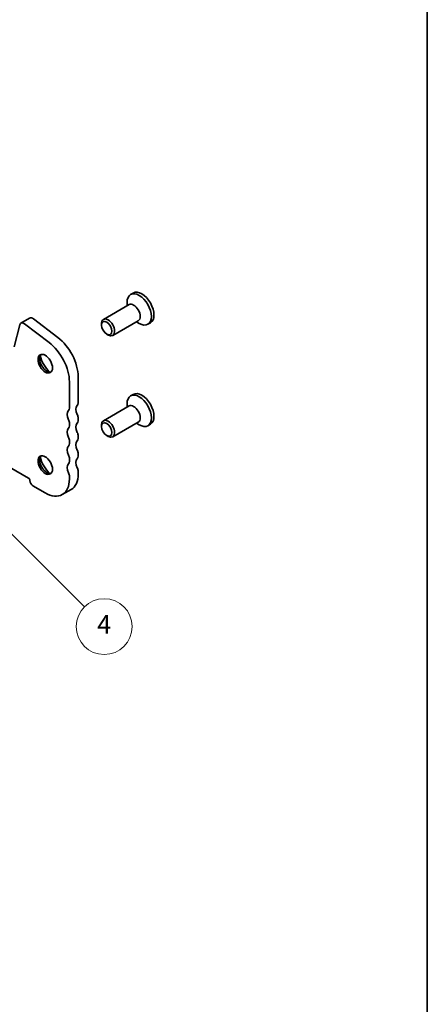
# Model space of a CAD drawing. Units: millimetres. Extents: x 0 to 2972, y 0 to 562.
# Drawn here: x 347 to 391, y 61 to 167 of the extents above; entities that cross this region are included whole.
import ezdxf

# ---------------------------------------------------------------- set-up
doc = ezdxf.new("R2010")
doc.units = ezdxf.units.MM
for name, color, linetype, lineweight in [('Border (ISO)', 7, 'Continuous', 35), ('Symbol (TK)', 100, 'Continuous', 18), ('Visible (ISO)', 7, 'Continuous', 35)]:
    doc.layers.add(name, color=color, linetype=linetype, lineweight=lineweight)
doc.styles.add('Note Text (TK2)', font='MS PGothic.ttf')

# ---------------------------------------------------------------- blocks, each defined once
blk = doc.blocks.new('図面枠 tk図枠')
at = {"layer": 'Border (ISO)'}
blk.add_line((405.5, 289), (405.5, 8), dxfattribs=at)
blk = doc.blocks.new('バルーン6')
at = {"layer": 'Symbol (TK)', "color": 100}
for p, q in [((359.99, 120.62), (358.22, 122.38)), ((360.34, 120.97), (358.22, 122.38)), ((358.22, 122.38), (359.63, 120.26)), ((359.99, 120.62), (368.69, 111.92))]:
    blk.add_line(p, q, dxfattribs=at)
at = {"layer": 'Symbol (TK)'}
blk.add_circle((370.8, 109.81), 3, dxfattribs=at)
at = {"layer": 'Symbol (TK)', "color": 7, "insert": (370.8, 109.79), "char_height": 2, "attachment_point": 5, "style": 'Note Text (TK2)'}
blk.add_mtext('4', dxfattribs=at)

msp = doc.modelspace()

# ---------------------------------------------------------------- linework, layer by layer
at = {"layer": 'Visible (ISO)'}
for p, q in [((359.4171, 137.6358), (359.139, 137.4753)), ((358.7565, 136.2768), (358.7565, 136.6299)), ((358.9636, 136.3964), (356.2138, 134.8088)), ((348.2929, 134.9424), (347.3501, 134.3981)), ((350.3751, 132.3255), (347.7572, 134.3158)), ((348.7, 134.8601), (351.3179, 132.8699)), ((356.0067, 134.184), (356.0067, 134.351)), ((359.9636, 134.6643), (357.2138, 133.0767)), ((359.7565, 134.5448), (360.0623, 134.3682)), ((361.2638, 134.4373), (360.9856, 134.2767)), ((347.226, 134.2165), (346.6479, 131.8728)), ((356.5692, 133.2097), (356.7138, 133.1262)), ((352.5623, 125.286), (352.5623, 128.1058)), ((353.5051, 128.6502), (353.5051, 125.8304)), ((359.4171, 126.7492), (359.139, 126.5886)), ((334.8685, 125.4314), (348.1782, 117.7471)), ((358.9636, 125.5098), (356.2138, 123.9221)), ((358.7565, 125.3902), (358.7565, 125.7433)), ((353.5051, 124.1974), (353.5051, 123.9252)), ((359.9636, 123.7777), (357.2138, 122.1901)), ((352.5623, 123.3809), (352.5623, 123.653)), ((356.0067, 123.2974), (356.0067, 123.4644)), ((359.7565, 123.6581), (360.0623, 123.4816)), ((361.2638, 123.5507), (360.9856, 123.3901)), ((352.5623, 121.4757), (352.5623, 121.7479)), ((353.5051, 122.2922), (353.5051, 122.0201)), ((356.5692, 122.3231), (356.7138, 122.2396)), ((352.5623, 119.5706), (352.5623, 119.8427)), ((353.5051, 120.3871), (353.5051, 120.1149)), ((353.5051, 118.4819), (353.5051, 118.2097)), ((352.5623, 117.6654), (352.5623, 117.9376)), ((348.6496, 116.9306), (349.9695, 116.1685)), ((352.7457, 116.5312), (351.8029, 115.9869))]:
    msp.add_line(p, q, dxfattribs=at)
for centre, major_axis, start_param, end_param in [((360.0623, 135.876), (0.9233, -1.5993), 5.49778714, 10.21017612), ((360.3404, 136.0366), (0.9233, -1.5993), 0, 3.14159265), ((359.4636, 135.5304), (0.5, -0.866), 0, 3.14159265), ((347.6834, 133.8207), (-0.3333, 0.5774), 5.34070751, 6.82423738), ((348.6263, 134.3651), (-0.3333, 0.5774), 5.34070751, 6.28318531), ((356.7138, 133.9427), (0.5, -0.866), 5.49778714, 10.21017612), ((349.9695, 129.6027), (-1.8333, 3.1754), 3.92699082, 5.34070751), ((350.9123, 130.1471), (1.8333, -3.1754), 0.78539816, 2.19911486), ((350.1345, 130.1442), (0.55, -0.9526), 3.29215319, 6.13262477), ((350.9123, 130.5933), (1.1, -1.9053), 4.22569403, 5.19908394), ((360.3404, 125.15), (0.9233, -1.5993), 0, 3.14159265), ((360.0623, 124.9894), (0.9233, -1.5993), 5.49778714, 10.21017612), ((353.0337, 124.1974), (-0.5, 0.866), 0.14189705, 1.42889927), ((352.0909, 125.5582), (0.3333, -0.5774), 0.14189705, 0.78539816), ((353.9765, 124.7417), (-0.5, 0.866), 0.14189705, 1.42889927), ((353.0337, 126.1025), (0.3333, -0.5774), 0.14189705, 0.78539816), ((359.4636, 124.6437), (0.5, -0.866), 0, 3.14159265), ((352.0909, 123.9252), (-0.3333, 0.5774), 3.92699082, 4.57049193), ((353.0337, 124.4695), (0.3333, -0.5774), 0.78539816, 1.42889927), ((353.0337, 124.1974), (0.3333, -0.5774), 0.14189705, 0.78539816), ((356.7138, 123.0561), (0.5, -0.866), 5.49778714, 10.21017612), ((353.0337, 122.2922), (-0.5, 0.866), 0.14189705, 1.42889927), ((352.0909, 123.653), (0.3333, -0.5774), 0.14189705, 0.78539816), ((353.9765, 122.8366), (-0.5, 0.866), 0.14189705, 1.42889927), ((353.0337, 122.5644), (0.3333, -0.5774), 0.78539816, 1.42889927), ((352.0909, 122.0201), (-0.3333, 0.5774), 3.92699082, 4.57049193), ((353.9765, 120.9314), (-0.5, 0.866), 0.14189705, 1.42889927), ((353.0337, 122.2922), (0.3333, -0.5774), 0.14189705, 0.78539816), ((353.0337, 120.3871), (-0.5, 0.866), 0.14189705, 1.42889927), ((352.0909, 121.7479), (0.3333, -0.5774), 0.14189705, 0.78539816), ((353.0337, 120.6592), (0.3333, -0.5774), 0.78539816, 1.42889927), ((350.1345, 119.2576), (0.55, -0.9526), 3.29215319, 6.13262477), ((350.9123, 119.7066), (1.1, -1.9053), 4.22569403, 5.19908394), ((352.0909, 120.1149), (-0.3333, 0.5774), 3.92699082, 4.57049193), ((352.0909, 119.8427), (0.3333, -0.5774), 0.14189705, 0.78539816), ((353.9765, 119.0262), (-0.5, 0.866), 0.14189705, 1.42889927), ((353.0337, 120.3871), (0.3333, -0.5774), 0.14189705, 0.78539816), ((353.0337, 118.4819), (-0.5, 0.866), 0.14189705, 1.42889927), ((353.0337, 118.7541), (0.3333, -0.5774), 0.78539816, 1.42889927), ((348.1782, 117.5838), (0.1, -0.1732), 0.78539816, 2.35619449), ((348.6496, 117.3116), (0.2333, -0.4041), 3.92699082, 5.49778714), ((349.9695, 119.1623), (1.8333, -3.1754), 5.49778714, 7.06858347), ((352.0909, 118.2097), (-0.3333, 0.5774), 3.92699082, 4.57049193), ((350.9123, 119.7066), (1.8333, -3.1754), 0, 0.78539816)]:
    msp.add_ellipse(centre, major_axis=major_axis, ratio=0.57735027, start_param=start_param, end_param=end_param, dxfattribs=at)
for centre, major_axis in [((356.5692, 133.8593), (-0.3978, 0.6889)), ((349.9695, 130.0489), (0.55, -0.9526)), ((356.5692, 122.9726), (-0.3978, 0.6889)), ((349.9695, 119.1623), (0.55, -0.9526))]:
    msp.add_ellipse(centre, major_axis=major_axis, ratio=0.57735027, dxfattribs=at)

# ---------------------------------------------------------------- block references
msp.add_blockref('図面枠 tk図枠', (-14.5, -8))
at = {"layer": 'Symbol (TK)'}
msp.add_blockref('バルーン6', (-14.5, -8), dxfattribs=at)

doc.saveas('drawing.dxf')
